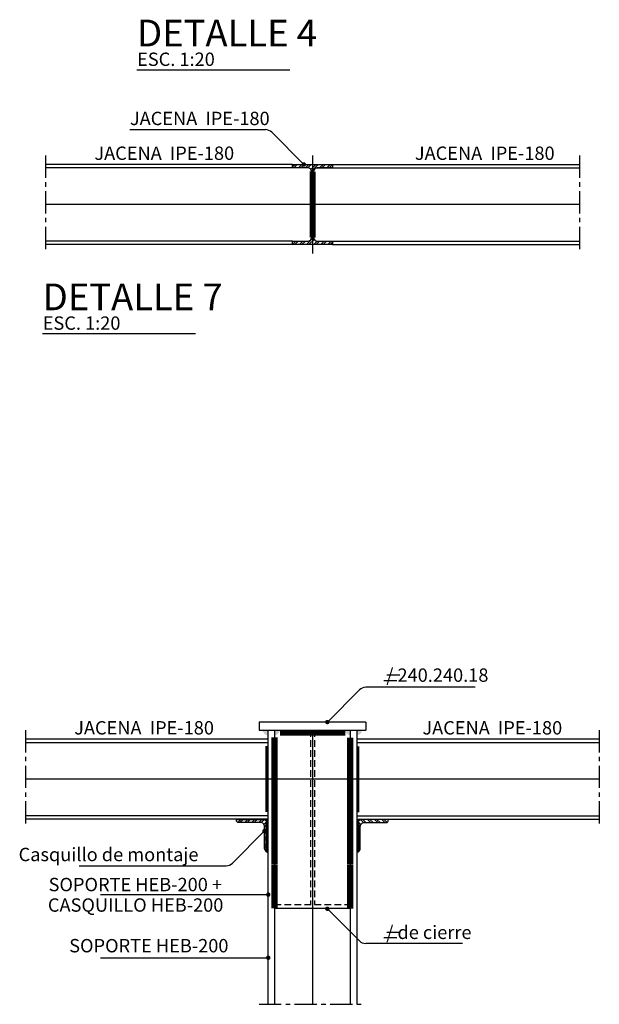
# Model space of a CAD drawing. Extents: x 3442 to 4629, y 1360 to 2199.
# Drawn here: x 4334 to 4465, y 1742 to 1963 of the extents above; entities that cross this region are included whole.
import ezdxf

# ---------------------------------------------------------------- set-up
doc = ezdxf.new("R2010")
doc.units = 0
doc.header["$MEASUREMENT"] = 0
for name, pattern in [('CENTRO', [2, 1.25, -0.25, 0.25, -0.25]), ('CONTINUA', [0]), ('RAYITAS', [0.375, 0.25, -0.125])]:
    doc.linetypes.add(name, pattern=pattern)
doc.layers.get('0').update_dxf_attribs({"linetype": 'CONTINUOUS'})
for name, color, linetype in [('EJES', 3, 'CENTRO'), ('L3', 1, 'CONTINUA'), ('PILARES-NUMEROS', 7, 'CONTINUOUS')]:
    doc.layers.add(name, color=color, linetype=linetype)
doc.styles.add('ROMANS', font='stnd.shx')
doc.styles.add('STYLE1', font='txt', dxfattribs={"height": 0.125})

msp = doc.modelspace()

# ---------------------------------------------------------------- hatches: boundary and pattern name
at = {"linetype": 'Continuous'}
h = msp.add_hatch(dxfattribs=at)
h.set_pattern_fill('ANSI32', color=9, scale=3, style=0)
h.set_pattern_definition([(45, (2216.5938, 805.7357), (-0.79549513, 0.79549513), []), (45, (2217.1241, 805.7357), (-0.79549513, 0.79549513), [])])
edge = h.paths.add_edge_path()
edge.add_line((4404.64, 1929.68), (4401.19, 1929.68))
edge.add_arc((4401.19, 1928.87), 0.81, 90, 180)
edge.add_line((4400.38, 1928.87), (4400.38, 1914.02))
edge.add_arc((4401.19, 1914.02), 0.81, 180, 270)
edge.add_line((4401.19, 1913.21), (4404.64, 1913.21))
edge.add_line((4404.64, 1913.21), (4404.64, 1912.44))
edge.add_line((4404.64, 1912.44), (4395.64, 1912.44))
edge.add_line((4395.64, 1912.44), (4395.64, 1913.21))
edge.add_line((4395.64, 1913.21), (4399.09, 1913.21))
edge.add_arc((4399.09, 1914.02), 0.81, 270, 360)
edge.add_line((4399.9, 1914.02), (4399.9, 1928.87))
edge.add_arc((4399.09, 1928.87), 0.81, 0, 90)
edge.add_line((4399.09, 1929.68), (4395.64, 1929.68))
edge.add_line((4395.64, 1929.68), (4395.64, 1930.44))
edge.add_line((4395.64, 1930.44), (4404.64, 1930.44))
edge.add_line((4404.64, 1930.44), (4404.64, 1929.68))
h = msp.add_hatch(color=256, dxfattribs=at)
h.paths.add_polyline_path([(4391.6, 1803.41), (4392.74, 1803.41, -0.414214), (4391.6, 1802.26)])
h.paths.add_polyline_path([(4388.96, 1803.41), (4390.1, 1803.41), (4390.1, 1802.26, -0.414214)])
h = msp.add_hatch(color=256, dxfattribs=at)
h.paths.add_polyline_path([(4408.6, 1803.41), (4407.46, 1803.41, 0.414214), (4408.6, 1802.26)])
h.paths.add_polyline_path([(4411.24, 1803.41), (4410.1, 1803.41), (4410.1, 1802.26, 0.414214)])
h = msp.add_hatch(dxfattribs=at)
h.set_pattern_fill('ANSI32', color=9, scale=3, style=0)
h.set_pattern_definition([(45, (3159.2378, 650.8597), (-0.7954951, 0.7954951), []), (45, (3159.7681, 650.8597), (-0.7954951, 0.7954951), [])])
edge = h.paths.add_edge_path()
edge.add_line((4389.34, 1776.79), (4389.34, 1781.74))
edge.add_arc((4388.44, 1781.74), 0.9, 0, 90)
edge.add_line((4388.44, 1782.64), (4383.49, 1782.64))
edge.add_arc((4383.49, 1783.09), 0.45, 180, 270, ccw=False)
edge.add_line((4383.04, 1783.09), (4383.04, 1783.34))
edge.add_line((4383.04, 1783.34), (4390.04, 1783.34))
edge.add_line((4390.04, 1783.34), (4390.04, 1776.34))
edge.add_line((4390.04, 1776.34), (4389.79, 1776.34))
edge.add_arc((4389.79, 1776.79), 0.45, 180, 270, ccw=False)
h = msp.add_hatch(color=256, dxfattribs=at)
h.paths.add_polyline_path([(4390.04, 1783.34), (4389.32, 1783.34), (4390.04, 1782.62)])
h.paths.add_polyline_path([(4390.1, 1783.34), (4390.04, 1783.34), (4390.04, 1782.62), (4390.1, 1782.56)])
h = msp.add_hatch(color=256, dxfattribs=at)
h.paths.add_polyline_path([(4410.16, 1783.34), (4410.88, 1783.34), (4410.16, 1782.62)])
h.paths.add_polyline_path([(4410.1, 1783.34), (4410.16, 1783.34), (4410.16, 1782.62), (4410.1, 1782.56)])
h = msp.add_hatch(dxfattribs=at)
h.set_pattern_fill('ANSI32', color=9, scale=3, style=0)
h.set_pattern_definition([(135, (5640.9627, 650.8597), (0.7954951, 0.7954951), []), (135, (5640.4324, 650.8597), (0.7954951, 0.7954951), [])])
edge = h.paths.add_edge_path()
edge.add_line((4410.86, 1776.79), (4410.86, 1781.74))
edge.add_arc((4411.76, 1781.74), 0.9, 90, 180, ccw=False)
edge.add_line((4411.76, 1782.64), (4416.71, 1782.64))
edge.add_arc((4416.71, 1783.09), 0.45, 270, 360)
edge.add_line((4417.16, 1783.09), (4417.16, 1783.34))
edge.add_line((4417.16, 1783.34), (4410.16, 1783.34))
edge.add_line((4410.16, 1783.34), (4410.16, 1776.34))
edge.add_line((4410.16, 1776.34), (4410.41, 1776.34))
edge.add_arc((4410.41, 1776.79), 0.45, 270, 360)
for points in [[(4390.1, 1776.34), (4390.04, 1776.34), (4389.79, 1776.34, -0.301132), (4389.37, 1776.62, 0.030004), (4389.37, 1776.53, 0.414214), (4390.1, 1775.8)], [(4410.1, 1776.34), (4410.16, 1776.34), (4410.41, 1776.34, 0.301132), (4410.83, 1776.62, -0.030004), (4410.83, 1776.53, -0.414214), (4410.1, 1775.8)]]:
    msp.add_hatch(color=256, dxfattribs=at).paths.add_polyline_path(points)

# ---------------------------------------------------------------- linework, layer by layer
at = {"color": 4}
for p, q in [((4360.67, 1951.69), (4395.05, 1951.69)), ((4339.47, 1892.44), (4373.84, 1892.44))]:
    msp.add_line(p, q, dxfattribs=at)
at = {"color": 9, "linetype": 'Continuous', "ltscale": 2}
for p, q in [((4359.09, 1938.25), (4389.55, 1938.25)), ((4398.19, 1930.44), (4390.97, 1937.66)), ((4403.46, 1805.21), (4410.68, 1812.43)), ((4436.65, 1813.01), (4412.09, 1813.01)), ((4389.34, 1780.75), (4382.12, 1773.53)), ((4347.69, 1772.95), (4380.7, 1772.95)), ((4352.46, 1766.46), (4390.18, 1766.46)), ((4403.46, 1763.28), (4410.68, 1756.06)), ((4433.86, 1755.48), (4412.09, 1755.48)), ((4352.46, 1752.28), (4390.18, 1752.28))]:
    msp.add_line(p, q, dxfattribs=at)
at = {"color": 9, "linetype": 'CENTRO', "ltscale": 4}
for p, q in [((4340.15, 1932.44), (4340.15, 1910.44)), ((4460.13, 1932.44), (4460.13, 1910.44)), ((4335.61, 1803.41), (4335.61, 1781.41)), ((4464.59, 1803.41), (4464.59, 1781.41)), ((4388.1, 1741.83), (4412.1, 1741.83))]:
    msp.add_line(p, q, dxfattribs=at)
at = {"color": 1}
for p, q in [((4395.64, 1930.44), (4340.15, 1930.44)), ((4404.64, 1930.44), (4460.13, 1930.44)), ((4395.64, 1929.68), (4340.15, 1929.68)), ((4401.02, 1929.68), (4460.13, 1929.68)), ((4395.64, 1913.21), (4340.15, 1913.21)), ((4404.64, 1913.21), (4460.13, 1913.21)), ((4395.64, 1912.44), (4340.15, 1912.44)), ((4404.64, 1912.44), (4460.13, 1912.44)), ((4388.1, 1805.21), (4388.1, 1803.41)), ((4412.1, 1805.21), (4388.1, 1805.21)), ((4412.1, 1805.21), (4412.1, 1803.41)), ((4388.1, 1803.41), (4412.1, 1803.41)), ((4390.1, 1803.41), (4390.1, 1741.83)), ((4391.6, 1803.41), (4391.6, 1741.83)), ((4408.6, 1803.41), (4408.6, 1741.83)), ((4410.1, 1803.41), (4410.1, 1741.83)), ((4335.61, 1801.41), (4390.1, 1801.41)), ((4335.61, 1800.64), (4390.1, 1800.64)), ((4410.1, 1801.41), (4464.59, 1801.41)), ((4410.1, 1800.64), (4464.59, 1800.64)), ((4390.1, 1784.17), (4335.61, 1784.17)), ((4390.1, 1783.41), (4335.61, 1783.41)), ((4410.1, 1784.17), (4464.59, 1784.17)), ((4410.1, 1783.41), (4464.59, 1783.41)), ((4391.6, 1763.41), (4408.6, 1763.41))]:
    msp.add_line(p, q, dxfattribs=at)
at = {"color": 9, "linetype": 'Continuous'}
for p, q in [((4399.9, 1928.69), (4399.52, 1928.69)), ((4399.9, 1928.44), (4399.52, 1928.44)), ((4399.9, 1928.19), (4399.52, 1928.19)), ((4400.38, 1928.69), (4400.77, 1928.69)), ((4400.38, 1928.44), (4400.77, 1928.44)), ((4400.38, 1928.19), (4400.77, 1928.19)), ((4399.9, 1927.94), (4399.52, 1927.94)), ((4399.9, 1927.69), (4399.52, 1927.69)), ((4399.9, 1927.44), (4399.52, 1927.44)), ((4399.9, 1927.19), (4399.52, 1927.19)), ((4399.9, 1926.94), (4399.52, 1926.94)), ((4399.9, 1926.69), (4399.52, 1926.69)), ((4399.9, 1926.44), (4399.52, 1926.44)), ((4399.9, 1926.19), (4399.52, 1926.19)), ((4400.38, 1927.94), (4400.77, 1927.94)), ((4400.38, 1927.69), (4400.77, 1927.69)), ((4400.38, 1927.44), (4400.77, 1927.44)), ((4400.38, 1927.19), (4400.77, 1927.19)), ((4400.38, 1926.94), (4400.77, 1926.94)), ((4400.38, 1926.69), (4400.77, 1926.69)), ((4400.38, 1926.44), (4400.77, 1926.44)), ((4400.38, 1926.19), (4400.77, 1926.19)), ((4399.9, 1925.94), (4399.52, 1925.94)), ((4399.9, 1925.69), (4399.52, 1925.69)), ((4399.9, 1925.44), (4399.52, 1925.44)), ((4399.9, 1925.19), (4399.52, 1925.19)), ((4399.9, 1924.94), (4399.52, 1924.94)), ((4399.9, 1924.69), (4399.52, 1924.69)), ((4399.9, 1924.44), (4399.52, 1924.44)), ((4399.9, 1924.19), (4399.52, 1924.19)), ((4399.9, 1923.94), (4399.52, 1923.94)), ((4400.38, 1925.94), (4400.77, 1925.94)), ((4400.38, 1925.69), (4400.77, 1925.69)), ((4400.38, 1925.44), (4400.77, 1925.44)), ((4400.38, 1925.19), (4400.77, 1925.19)), ((4400.38, 1924.94), (4400.77, 1924.94)), ((4400.38, 1924.69), (4400.77, 1924.69)), ((4400.38, 1924.44), (4400.77, 1924.44)), ((4400.38, 1924.19), (4400.77, 1924.19)), ((4400.38, 1923.94), (4400.77, 1923.94)), ((4399.9, 1923.69), (4399.52, 1923.69)), ((4399.9, 1923.44), (4399.52, 1923.44)), ((4399.9, 1923.19), (4399.52, 1923.19)), ((4399.9, 1922.94), (4399.52, 1922.94)), ((4399.9, 1922.69), (4399.52, 1922.69)), ((4399.9, 1922.44), (4399.52, 1922.44)), ((4399.9, 1922.19), (4399.52, 1922.19)), ((4399.9, 1921.94), (4399.52, 1921.94)), ((4399.9, 1921.69), (4399.52, 1921.69)), ((4400.38, 1923.69), (4400.77, 1923.69)), ((4400.38, 1923.44), (4400.77, 1923.44)), ((4400.38, 1923.19), (4400.77, 1923.19)), ((4400.38, 1922.94), (4400.77, 1922.94)), ((4400.38, 1922.69), (4400.77, 1922.69)), ((4400.38, 1922.44), (4400.77, 1922.44)), ((4400.38, 1922.19), (4400.77, 1922.19)), ((4400.38, 1921.94), (4400.77, 1921.94)), ((4400.38, 1921.69), (4400.77, 1921.69)), ((4399.9, 1921.44), (4399.52, 1921.44)), ((4399.9, 1921.19), (4399.52, 1921.19)), ((4399.9, 1920.94), (4399.52, 1920.94)), ((4399.9, 1920.69), (4399.52, 1920.69)), ((4399.9, 1920.44), (4399.52, 1920.44)), ((4399.9, 1920.19), (4399.52, 1920.19)), ((4399.9, 1919.94), (4399.52, 1919.94)), ((4399.9, 1919.69), (4399.52, 1919.69)), ((4399.9, 1919.44), (4399.52, 1919.44)), ((4400.38, 1921.44), (4400.77, 1921.44)), ((4400.38, 1921.19), (4400.77, 1921.19)), ((4400.38, 1920.94), (4400.77, 1920.94)), ((4400.38, 1920.69), (4400.77, 1920.69)), ((4400.38, 1920.44), (4400.77, 1920.44)), ((4400.38, 1920.19), (4400.77, 1920.19)), ((4400.38, 1919.94), (4400.77, 1919.94)), ((4400.38, 1919.69), (4400.77, 1919.69)), ((4400.38, 1919.44), (4400.77, 1919.44)), ((4399.9, 1919.19), (4399.52, 1919.19)), ((4399.9, 1918.94), (4399.52, 1918.94)), ((4399.9, 1918.69), (4399.52, 1918.69)), ((4399.9, 1918.44), (4399.52, 1918.44)), ((4399.9, 1918.19), (4399.52, 1918.19)), ((4399.9, 1917.94), (4399.52, 1917.94)), ((4399.9, 1917.69), (4399.52, 1917.69)), ((4399.9, 1917.44), (4399.52, 1917.44)), ((4399.9, 1917.19), (4399.52, 1917.19)), ((4400.38, 1919.19), (4400.77, 1919.19)), ((4400.38, 1918.94), (4400.77, 1918.94)), ((4400.38, 1918.69), (4400.77, 1918.69)), ((4400.38, 1918.44), (4400.77, 1918.44)), ((4400.38, 1918.19), (4400.77, 1918.19)), ((4400.38, 1917.94), (4400.77, 1917.94)), ((4400.38, 1917.69), (4400.77, 1917.69)), ((4400.38, 1917.44), (4400.77, 1917.44)), ((4400.38, 1917.19), (4400.77, 1917.19)), ((4399.9, 1916.94), (4399.52, 1916.94)), ((4399.9, 1916.69), (4399.52, 1916.69)), ((4399.9, 1916.44), (4399.52, 1916.44)), ((4399.9, 1916.19), (4399.52, 1916.19)), ((4399.9, 1915.94), (4399.52, 1915.94)), ((4399.9, 1915.69), (4399.52, 1915.69)), ((4399.9, 1915.44), (4399.52, 1915.44)), ((4399.9, 1915.19), (4399.52, 1915.19)), ((4399.9, 1914.94), (4399.52, 1914.94)), ((4400.38, 1916.94), (4400.77, 1916.94)), ((4400.38, 1916.69), (4400.77, 1916.69)), ((4400.38, 1916.44), (4400.77, 1916.44)), ((4400.38, 1916.19), (4400.77, 1916.19)), ((4400.38, 1915.94), (4400.77, 1915.94)), ((4400.38, 1915.69), (4400.77, 1915.69)), ((4400.38, 1915.44), (4400.77, 1915.44)), ((4400.38, 1915.19), (4400.77, 1915.19)), ((4400.38, 1914.94), (4400.77, 1914.94)), ((4399.9, 1914.69), (4399.52, 1914.69)), ((4399.9, 1914.44), (4399.52, 1914.44)), ((4399.9, 1914.19), (4399.52, 1914.19)), ((4400.38, 1914.69), (4400.77, 1914.69)), ((4400.38, 1914.44), (4400.77, 1914.44)), ((4400.38, 1914.19), (4400.77, 1914.19)), ((4392.9, 1803.41), (4392.9, 1802.17)), ((4393.2, 1803.41), (4393.2, 1802.17)), ((4393.5, 1803.41), (4393.5, 1802.17)), ((4393.8, 1803.41), (4393.8, 1802.17)), ((4394.1, 1803.41), (4394.1, 1802.17)), ((4394.4, 1803.41), (4394.4, 1802.17)), ((4394.7, 1803.41), (4394.7, 1802.17)), ((4395, 1803.41), (4395, 1802.17)), ((4395.3, 1803.41), (4395.3, 1802.17)), ((4395.6, 1803.41), (4395.6, 1802.17)), ((4395.9, 1803.41), (4395.9, 1802.17)), ((4396.2, 1803.41), (4396.2, 1802.17)), ((4396.5, 1803.41), (4396.5, 1802.17)), ((4396.8, 1803.41), (4396.8, 1802.17)), ((4397.1, 1803.41), (4397.1, 1802.17)), ((4397.4, 1803.41), (4397.4, 1802.17)), ((4397.7, 1803.41), (4397.7, 1802.17)), ((4398, 1803.41), (4398, 1802.17)), ((4398.3, 1803.41), (4398.3, 1802.17)), ((4398.6, 1803.41), (4398.6, 1802.17)), ((4398.9, 1803.41), (4398.9, 1802.17)), ((4399.2, 1803.41), (4399.2, 1802.17)), ((4399.5, 1803.41), (4399.5, 1802.17)), ((4399.8, 1803.41), (4399.8, 1802.17)), ((4400.1, 1803.41), (4400.1, 1802.17)), ((4400.4, 1803.41), (4400.4, 1802.17)), ((4400.7, 1803.41), (4400.7, 1802.17)), ((4401, 1803.41), (4401, 1802.17)), ((4401.3, 1803.41), (4401.3, 1802.17)), ((4401.6, 1803.41), (4401.6, 1802.17)), ((4401.9, 1803.41), (4401.9, 1802.17)), ((4402.2, 1803.41), (4402.2, 1802.17)), ((4402.5, 1803.41), (4402.5, 1802.17)), ((4402.8, 1803.41), (4402.8, 1802.17)), ((4403.1, 1803.41), (4403.1, 1802.17)), ((4403.4, 1803.41), (4403.4, 1802.17)), ((4403.7, 1803.41), (4403.7, 1802.17)), ((4404, 1803.41), (4404, 1802.17)), ((4404.3, 1803.41), (4404.3, 1802.17)), ((4404.6, 1803.41), (4404.6, 1802.17)), ((4404.9, 1803.41), (4404.9, 1802.17)), ((4405.2, 1803.41), (4405.2, 1802.17)), ((4405.5, 1803.41), (4405.5, 1802.17)), ((4405.8, 1803.41), (4405.8, 1802.17)), ((4406.1, 1803.41), (4406.1, 1802.17)), ((4406.4, 1803.41), (4406.4, 1802.17)), ((4406.7, 1803.41), (4406.7, 1802.17)), ((4407, 1803.41), (4407, 1802.17)), ((4407.3, 1803.41), (4407.3, 1802.17)), ((4392.28, 1801.61), (4390.92, 1801.61)), ((4392.28, 1801.31), (4390.92, 1801.31)), ((4392.28, 1801.01), (4390.92, 1801.01)), ((4392.28, 1800.71), (4390.92, 1800.71)), ((4392.28, 1800.41), (4390.92, 1800.41)), ((4392.28, 1800.11), (4390.92, 1800.11)), ((4407.92, 1801.61), (4409.28, 1801.61)), ((4407.92, 1801.31), (4409.28, 1801.31)), ((4407.92, 1801.01), (4409.28, 1801.01)), ((4407.92, 1800.71), (4409.28, 1800.71)), ((4407.92, 1800.41), (4409.28, 1800.41)), ((4407.92, 1800.11), (4409.28, 1800.11)), ((4390.1, 1799.66), (4389.56, 1799.66)), ((4390.1, 1799.41), (4389.56, 1799.41)), ((4390.1, 1799.16), (4389.56, 1799.16)), ((4390.1, 1798.91), (4389.56, 1798.91)), ((4390.1, 1798.66), (4389.56, 1798.66)), ((4390.1, 1798.41), (4389.56, 1798.41)), ((4390.1, 1798.16), (4389.56, 1798.16)), ((4390.1, 1797.91), (4389.56, 1797.91)), ((4392.28, 1799.81), (4390.92, 1799.81)), ((4392.28, 1799.51), (4390.92, 1799.51)), ((4392.28, 1799.21), (4390.92, 1799.21)), ((4392.28, 1798.91), (4390.92, 1798.91)), ((4392.28, 1798.61), (4390.92, 1798.61)), ((4392.28, 1798.31), (4390.92, 1798.31)), ((4392.28, 1798.01), (4390.92, 1798.01)), ((4407.92, 1799.81), (4409.28, 1799.81)), ((4407.92, 1799.51), (4409.28, 1799.51)), ((4407.92, 1799.21), (4409.28, 1799.21)), ((4407.92, 1798.91), (4409.28, 1798.91)), ((4407.92, 1798.61), (4409.28, 1798.61)), ((4407.92, 1798.31), (4409.28, 1798.31)), ((4407.92, 1798.01), (4409.28, 1798.01)), ((4410.1, 1799.66), (4410.64, 1799.66)), ((4410.1, 1799.41), (4410.64, 1799.41)), ((4410.1, 1799.16), (4410.64, 1799.16)), ((4410.1, 1798.91), (4410.64, 1798.91)), ((4410.1, 1798.66), (4410.64, 1798.66)), ((4410.1, 1798.41), (4410.64, 1798.41)), ((4410.1, 1798.16), (4410.64, 1798.16)), ((4410.1, 1797.91), (4410.64, 1797.91)), ((4390.1, 1797.66), (4389.56, 1797.66)), ((4390.1, 1797.41), (4389.56, 1797.41)), ((4390.1, 1797.16), (4389.56, 1797.16)), ((4390.1, 1796.91), (4389.56, 1796.91)), ((4390.1, 1796.66), (4389.56, 1796.66)), ((4390.1, 1796.41), (4389.56, 1796.41)), ((4390.1, 1796.16), (4389.56, 1796.16)), ((4390.1, 1795.91), (4389.56, 1795.91)), ((4390.1, 1795.66), (4389.56, 1795.66)), ((4392.28, 1797.71), (4390.92, 1797.71)), ((4392.28, 1797.41), (4390.92, 1797.41)), ((4392.28, 1797.11), (4390.92, 1797.11)), ((4392.28, 1796.81), (4390.92, 1796.81)), ((4392.28, 1796.51), (4390.92, 1796.51)), ((4392.28, 1796.21), (4390.92, 1796.21)), ((4392.28, 1795.91), (4390.92, 1795.91)), ((4392.28, 1795.61), (4390.92, 1795.61)), ((4407.92, 1797.71), (4409.28, 1797.71)), ((4407.92, 1797.41), (4409.28, 1797.41)), ((4407.92, 1797.11), (4409.28, 1797.11)), ((4407.92, 1796.81), (4409.28, 1796.81)), ((4407.92, 1796.51), (4409.28, 1796.51)), ((4407.92, 1796.21), (4409.28, 1796.21)), ((4407.92, 1795.91), (4409.28, 1795.91)), ((4407.92, 1795.61), (4409.28, 1795.61)), ((4410.1, 1797.66), (4410.64, 1797.66)), ((4410.1, 1797.41), (4410.64, 1797.41)), ((4410.1, 1797.16), (4410.64, 1797.16)), ((4410.1, 1796.91), (4410.64, 1796.91)), ((4410.1, 1796.66), (4410.64, 1796.66)), ((4410.1, 1796.41), (4410.64, 1796.41)), ((4410.1, 1796.16), (4410.64, 1796.16)), ((4410.1, 1795.91), (4410.64, 1795.91)), ((4410.1, 1795.66), (4410.64, 1795.66)), ((4390.1, 1795.41), (4389.56, 1795.41)), ((4390.1, 1795.16), (4389.56, 1795.16)), ((4390.1, 1794.91), (4389.56, 1794.91)), ((4390.1, 1794.66), (4389.56, 1794.66)), ((4390.1, 1794.41), (4389.56, 1794.41)), ((4390.1, 1794.16), (4389.56, 1794.16)), ((4390.1, 1793.91), (4389.56, 1793.91)), ((4390.1, 1793.66), (4389.56, 1793.66)), ((4390.1, 1793.41), (4389.56, 1793.41)), ((4392.28, 1795.31), (4390.92, 1795.31)), ((4392.28, 1795.01), (4390.92, 1795.01)), ((4392.28, 1794.71), (4390.92, 1794.71)), ((4392.28, 1794.41), (4390.92, 1794.41)), ((4392.28, 1794.11), (4390.92, 1794.11)), ((4392.28, 1793.81), (4390.92, 1793.81)), ((4392.28, 1793.51), (4390.92, 1793.51)), ((4407.92, 1795.31), (4409.28, 1795.31)), ((4407.92, 1795.01), (4409.28, 1795.01)), ((4407.92, 1794.71), (4409.28, 1794.71)), ((4407.92, 1794.41), (4409.28, 1794.41)), ((4407.92, 1794.11), (4409.28, 1794.11)), ((4407.92, 1793.81), (4409.28, 1793.81)), ((4407.92, 1793.51), (4409.28, 1793.51)), ((4410.1, 1795.41), (4410.64, 1795.41)), ((4410.1, 1795.16), (4410.64, 1795.16)), ((4410.1, 1794.91), (4410.64, 1794.91)), ((4410.1, 1794.66), (4410.64, 1794.66)), ((4410.1, 1794.41), (4410.64, 1794.41)), ((4410.1, 1794.16), (4410.64, 1794.16)), ((4410.1, 1793.91), (4410.64, 1793.91)), ((4410.1, 1793.66), (4410.64, 1793.66)), ((4410.1, 1793.41), (4410.64, 1793.41)), ((4390.1, 1793.16), (4389.56, 1793.16)), ((4390.1, 1792.91), (4389.56, 1792.91)), ((4390.1, 1792.66), (4389.56, 1792.66)), ((4390.1, 1792.41), (4389.56, 1792.41)), ((4390.1, 1792.16), (4389.56, 1792.16)), ((4390.1, 1791.91), (4389.56, 1791.91)), ((4390.1, 1791.66), (4389.56, 1791.66)), ((4390.1, 1791.41), (4389.56, 1791.41)), ((4390.1, 1791.16), (4389.56, 1791.16)), ((4392.28, 1793.21), (4390.92, 1793.21)), ((4392.28, 1792.91), (4390.92, 1792.91)), ((4392.28, 1792.61), (4390.92, 1792.61)), ((4392.28, 1792.31), (4390.92, 1792.31)), ((4392.28, 1792.01), (4390.92, 1792.01)), ((4392.28, 1791.71), (4390.92, 1791.71)), ((4392.28, 1791.41), (4390.92, 1791.41)), ((4392.28, 1791.11), (4390.92, 1791.11)), ((4407.92, 1793.21), (4409.28, 1793.21)), ((4407.92, 1792.91), (4409.28, 1792.91)), ((4407.92, 1792.61), (4409.28, 1792.61)), ((4407.92, 1792.31), (4409.28, 1792.31)), ((4407.92, 1792.01), (4409.28, 1792.01)), ((4407.92, 1791.71), (4409.28, 1791.71)), ((4407.92, 1791.41), (4409.28, 1791.41)), ((4407.92, 1791.11), (4409.28, 1791.11)), ((4410.1, 1793.16), (4410.64, 1793.16)), ((4410.1, 1792.91), (4410.64, 1792.91)), ((4410.1, 1792.66), (4410.64, 1792.66)), ((4410.1, 1792.41), (4410.64, 1792.41)), ((4410.1, 1792.16), (4410.64, 1792.16)), ((4410.1, 1791.91), (4410.64, 1791.91)), ((4410.1, 1791.66), (4410.64, 1791.66)), ((4410.1, 1791.41), (4410.64, 1791.41)), ((4410.1, 1791.16), (4410.64, 1791.16)), ((4390.1, 1790.91), (4389.56, 1790.91)), ((4390.1, 1790.66), (4389.56, 1790.66)), ((4390.1, 1790.41), (4389.56, 1790.41)), ((4390.1, 1790.16), (4389.56, 1790.16)), ((4390.1, 1789.91), (4389.56, 1789.91)), ((4390.1, 1789.66), (4389.56, 1789.66)), ((4390.1, 1789.41), (4389.56, 1789.41)), ((4390.1, 1789.16), (4389.56, 1789.16)), ((4390.1, 1788.91), (4389.56, 1788.91)), ((4392.28, 1790.81), (4390.92, 1790.81)), ((4392.28, 1790.51), (4390.92, 1790.51)), ((4392.28, 1790.21), (4390.92, 1790.21)), ((4392.28, 1789.91), (4390.92, 1789.91)), ((4392.28, 1789.61), (4390.92, 1789.61)), ((4392.28, 1789.31), (4390.92, 1789.31)), ((4392.28, 1789.01), (4390.92, 1789.01)), ((4407.92, 1790.81), (4409.28, 1790.81)), ((4407.92, 1790.51), (4409.28, 1790.51)), ((4407.92, 1790.21), (4409.28, 1790.21)), ((4407.92, 1789.91), (4409.28, 1789.91)), ((4407.92, 1789.61), (4409.28, 1789.61)), ((4407.92, 1789.31), (4409.28, 1789.31)), ((4407.92, 1789.01), (4409.28, 1789.01)), ((4410.1, 1790.91), (4410.64, 1790.91)), ((4410.1, 1790.66), (4410.64, 1790.66)), ((4410.1, 1790.41), (4410.64, 1790.41)), ((4410.1, 1790.16), (4410.64, 1790.16)), ((4410.1, 1789.91), (4410.64, 1789.91)), ((4410.1, 1789.66), (4410.64, 1789.66)), ((4410.1, 1789.41), (4410.64, 1789.41)), ((4410.1, 1789.16), (4410.64, 1789.16)), ((4410.1, 1788.91), (4410.64, 1788.91)), ((4390.1, 1788.66), (4389.56, 1788.66)), ((4390.1, 1788.41), (4389.56, 1788.41)), ((4390.1, 1788.16), (4389.56, 1788.16)), ((4390.1, 1787.91), (4389.56, 1787.91)), ((4390.1, 1787.66), (4389.56, 1787.66)), ((4390.1, 1787.41), (4389.56, 1787.41)), ((4390.1, 1787.16), (4389.56, 1787.16)), ((4390.1, 1786.91), (4389.56, 1786.91)), ((4390.1, 1786.66), (4389.56, 1786.66)), ((4392.28, 1788.71), (4390.92, 1788.71)), ((4392.28, 1788.41), (4390.92, 1788.41)), ((4392.28, 1788.11), (4390.92, 1788.11)), ((4392.28, 1787.81), (4390.92, 1787.81)), ((4392.28, 1787.51), (4390.92, 1787.51)), ((4392.28, 1787.21), (4390.92, 1787.21)), ((4392.28, 1786.91), (4390.92, 1786.91)), ((4407.92, 1788.71), (4409.28, 1788.71)), ((4407.92, 1788.41), (4409.28, 1788.41)), ((4407.92, 1788.11), (4409.28, 1788.11)), ((4407.92, 1787.81), (4409.28, 1787.81)), ((4407.92, 1787.51), (4409.28, 1787.51)), ((4407.92, 1787.21), (4409.28, 1787.21)), ((4407.92, 1786.91), (4409.28, 1786.91)), ((4410.1, 1788.66), (4410.64, 1788.66)), ((4410.1, 1788.41), (4410.64, 1788.41)), ((4410.1, 1788.16), (4410.64, 1788.16)), ((4410.1, 1787.91), (4410.64, 1787.91)), ((4410.1, 1787.66), (4410.64, 1787.66)), ((4410.1, 1787.41), (4410.64, 1787.41)), ((4410.1, 1787.16), (4410.64, 1787.16)), ((4410.1, 1786.91), (4410.64, 1786.91)), ((4410.1, 1786.66), (4410.64, 1786.66)), ((4390.1, 1786.41), (4389.56, 1786.41)), ((4390.1, 1786.16), (4389.56, 1786.16)), ((4390.1, 1785.91), (4389.56, 1785.91)), ((4390.1, 1785.66), (4389.56, 1785.66)), ((4390.1, 1785.41), (4389.56, 1785.41)), ((4390.1, 1785.16), (4389.56, 1785.16)), ((4392.28, 1786.61), (4390.92, 1786.61)), ((4392.28, 1786.31), (4390.92, 1786.31)), ((4392.28, 1786.01), (4390.92, 1786.01)), ((4392.28, 1785.71), (4390.92, 1785.71)), ((4392.28, 1785.41), (4390.92, 1785.41)), ((4392.28, 1785.11), (4390.92, 1785.11)), ((4392.28, 1784.81), (4390.92, 1784.81)), ((4392.28, 1784.51), (4390.92, 1784.51)), ((4407.92, 1786.61), (4409.28, 1786.61)), ((4407.92, 1786.31), (4409.28, 1786.31)), ((4407.92, 1786.01), (4409.28, 1786.01)), ((4407.92, 1785.71), (4409.28, 1785.71)), ((4407.92, 1785.41), (4409.28, 1785.41)), ((4407.92, 1785.11), (4409.28, 1785.11)), ((4407.92, 1784.81), (4409.28, 1784.81)), ((4407.92, 1784.51), (4409.28, 1784.51)), ((4410.1, 1786.41), (4410.64, 1786.41)), ((4410.1, 1786.16), (4410.64, 1786.16)), ((4410.1, 1785.91), (4410.64, 1785.91)), ((4410.1, 1785.66), (4410.64, 1785.66)), ((4410.1, 1785.41), (4410.64, 1785.41)), ((4410.1, 1785.16), (4410.64, 1785.16)), ((4390.11, 1782.55), (4389.32, 1783.34)), ((4390.1, 1782.49), (4389.54, 1782.49)), ((4390.1, 1782.24), (4389.54, 1782.24)), ((4392.28, 1784.21), (4390.92, 1784.21)), ((4392.28, 1783.91), (4390.92, 1783.91)), ((4392.28, 1783.61), (4390.92, 1783.61)), ((4392.28, 1783.31), (4390.92, 1783.31)), ((4392.28, 1783.01), (4390.92, 1783.01)), ((4392.28, 1782.71), (4390.92, 1782.71)), ((4392.28, 1782.41), (4390.92, 1782.41)), ((4407.92, 1784.21), (4409.28, 1784.21)), ((4407.92, 1783.91), (4409.28, 1783.91)), ((4407.92, 1783.61), (4409.28, 1783.61)), ((4407.92, 1783.31), (4409.28, 1783.31)), ((4407.92, 1783.01), (4409.28, 1783.01)), ((4407.92, 1782.71), (4409.28, 1782.71)), ((4407.92, 1782.41), (4409.28, 1782.41)), ((4410.09, 1782.55), (4410.88, 1783.34)), ((4410.1, 1782.49), (4410.66, 1782.49)), ((4410.1, 1782.24), (4410.66, 1782.24)), ((4390.1, 1781.99), (4389.54, 1781.99)), ((4390.1, 1781.74), (4389.54, 1781.74)), ((4390.1, 1781.49), (4389.54, 1781.49)), ((4390.1, 1781.24), (4389.54, 1781.24)), ((4390.1, 1780.99), (4389.54, 1780.99)), ((4390.1, 1780.74), (4389.54, 1780.74)), ((4390.1, 1780.49), (4389.54, 1780.49)), ((4390.1, 1780.24), (4389.54, 1780.24)), ((4392.28, 1782.11), (4390.92, 1782.11)), ((4392.28, 1781.81), (4390.92, 1781.81)), ((4392.28, 1781.51), (4390.92, 1781.51)), ((4392.28, 1781.21), (4390.92, 1781.21)), ((4392.28, 1780.91), (4390.92, 1780.91)), ((4392.28, 1780.61), (4390.92, 1780.61)), ((4392.28, 1780.31), (4390.92, 1780.31)), ((4407.92, 1782.11), (4409.28, 1782.11)), ((4407.92, 1781.81), (4409.28, 1781.81)), ((4407.92, 1781.51), (4409.28, 1781.51)), ((4407.92, 1781.21), (4409.28, 1781.21)), ((4407.92, 1780.91), (4409.28, 1780.91)), ((4407.92, 1780.61), (4409.28, 1780.61)), ((4407.92, 1780.31), (4409.28, 1780.31)), ((4410.1, 1781.99), (4410.66, 1781.99)), ((4410.1, 1781.74), (4410.66, 1781.74)), ((4410.1, 1781.49), (4410.66, 1781.49)), ((4410.1, 1781.24), (4410.66, 1781.24)), ((4410.1, 1780.99), (4410.66, 1780.99)), ((4410.1, 1780.74), (4410.66, 1780.74)), ((4410.1, 1780.49), (4410.66, 1780.49)), ((4410.1, 1780.24), (4410.66, 1780.24)), ((4390.1, 1779.99), (4389.54, 1779.99)), ((4390.1, 1779.74), (4389.54, 1779.74)), ((4390.1, 1779.49), (4389.54, 1779.49)), ((4390.1, 1779.24), (4389.54, 1779.24)), ((4390.1, 1778.99), (4389.54, 1778.99)), ((4390.1, 1778.74), (4389.54, 1778.74)), ((4390.1, 1778.49), (4389.54, 1778.49)), ((4390.1, 1778.24), (4389.54, 1778.24)), ((4390.1, 1777.99), (4389.54, 1777.99)), ((4392.28, 1780.01), (4390.92, 1780.01)), ((4392.28, 1779.71), (4390.92, 1779.71)), ((4392.28, 1779.41), (4390.92, 1779.41)), ((4392.28, 1779.11), (4390.92, 1779.11)), ((4392.28, 1778.81), (4390.92, 1778.81)), ((4392.28, 1778.51), (4390.92, 1778.51)), ((4392.28, 1778.21), (4390.92, 1778.21)), ((4392.28, 1777.91), (4390.92, 1777.91)), ((4407.92, 1780.01), (4409.28, 1780.01)), ((4407.92, 1779.71), (4409.28, 1779.71)), ((4407.92, 1779.41), (4409.28, 1779.41)), ((4407.92, 1779.11), (4409.28, 1779.11)), ((4407.92, 1778.81), (4409.28, 1778.81)), ((4407.92, 1778.51), (4409.28, 1778.51)), ((4407.92, 1778.21), (4409.28, 1778.21)), ((4407.92, 1777.91), (4409.28, 1777.91)), ((4410.1, 1779.99), (4410.66, 1779.99)), ((4410.1, 1779.74), (4410.66, 1779.74)), ((4410.1, 1779.49), (4410.66, 1779.49)), ((4410.1, 1779.24), (4410.66, 1779.24)), ((4410.1, 1778.99), (4410.66, 1778.99)), ((4410.1, 1778.74), (4410.66, 1778.74)), ((4410.1, 1778.49), (4410.66, 1778.49)), ((4410.1, 1778.24), (4410.66, 1778.24)), ((4410.1, 1777.99), (4410.66, 1777.99)), ((4390.1, 1777.74), (4389.54, 1777.74)), ((4390.1, 1777.49), (4389.54, 1777.49)), ((4390.1, 1777.24), (4389.54, 1777.24)), ((4390.1, 1776.99), (4389.54, 1776.99)), ((4390.1, 1776.74), (4389.54, 1776.74)), ((4390.1, 1776.49), (4389.54, 1776.49)), ((4392.28, 1777.61), (4390.92, 1777.61)), ((4392.28, 1777.31), (4390.92, 1777.31)), ((4392.28, 1777.01), (4390.92, 1777.01)), ((4392.28, 1776.71), (4390.92, 1776.71)), ((4392.28, 1776.41), (4390.92, 1776.41)), ((4392.28, 1776.11), (4390.92, 1776.11)), ((4392.28, 1775.81), (4390.92, 1775.81)), ((4407.92, 1777.61), (4409.28, 1777.61)), ((4407.92, 1777.31), (4409.28, 1777.31)), ((4407.92, 1777.01), (4409.28, 1777.01)), ((4407.92, 1776.71), (4409.28, 1776.71)), ((4407.92, 1776.41), (4409.28, 1776.41)), ((4407.92, 1776.11), (4409.28, 1776.11)), ((4407.92, 1775.81), (4409.28, 1775.81)), ((4410.1, 1777.74), (4410.66, 1777.74)), ((4410.1, 1777.49), (4410.66, 1777.49)), ((4410.1, 1777.24), (4410.66, 1777.24)), ((4410.1, 1776.99), (4410.66, 1776.99)), ((4410.1, 1776.74), (4410.66, 1776.74)), ((4410.1, 1776.49), (4410.66, 1776.49)), ((4392.28, 1775.51), (4390.92, 1775.51)), ((4392.28, 1775.21), (4390.92, 1775.21)), ((4392.28, 1774.91), (4390.92, 1774.91)), ((4392.28, 1774.61), (4390.92, 1774.61)), ((4392.28, 1774.31), (4390.92, 1774.31)), ((4392.28, 1774.01), (4390.92, 1774.01)), ((4392.28, 1773.71), (4390.92, 1773.71)), ((4392.28, 1773.41), (4390.92, 1773.41)), ((4407.92, 1775.51), (4409.28, 1775.51)), ((4407.92, 1775.21), (4409.28, 1775.21)), ((4407.92, 1774.91), (4409.28, 1774.91)), ((4407.92, 1774.61), (4409.28, 1774.61)), ((4407.92, 1774.31), (4409.28, 1774.31)), ((4407.92, 1774.01), (4409.28, 1774.01)), ((4407.92, 1773.71), (4409.28, 1773.71)), ((4407.92, 1773.41), (4409.28, 1773.41)), ((4392.28, 1773.11), (4390.92, 1773.11)), ((4392.28, 1772.81), (4390.92, 1772.81)), ((4392.28, 1772.51), (4390.92, 1772.51)), ((4392.28, 1772.21), (4390.92, 1772.21)), ((4392.28, 1771.91), (4390.92, 1771.91)), ((4392.28, 1771.61), (4390.92, 1771.61)), ((4392.28, 1771.31), (4390.92, 1771.31)), ((4407.92, 1773.11), (4409.28, 1773.11)), ((4407.92, 1772.81), (4409.28, 1772.81)), ((4407.92, 1772.51), (4409.28, 1772.51)), ((4407.92, 1772.21), (4409.28, 1772.21)), ((4407.92, 1771.91), (4409.28, 1771.91)), ((4407.92, 1771.61), (4409.28, 1771.61)), ((4407.92, 1771.31), (4409.28, 1771.31)), ((4392.28, 1771.01), (4390.92, 1771.01)), ((4392.28, 1770.71), (4390.92, 1770.71)), ((4392.28, 1770.41), (4390.92, 1770.41)), ((4392.28, 1770.11), (4390.92, 1770.11)), ((4392.28, 1769.81), (4390.92, 1769.81)), ((4392.28, 1769.51), (4390.92, 1769.51)), ((4392.28, 1769.21), (4390.92, 1769.21)), ((4407.92, 1771.01), (4409.28, 1771.01)), ((4407.92, 1770.71), (4409.28, 1770.71)), ((4407.92, 1770.41), (4409.28, 1770.41)), ((4407.92, 1770.11), (4409.28, 1770.11)), ((4407.92, 1769.81), (4409.28, 1769.81)), ((4407.92, 1769.51), (4409.28, 1769.51)), ((4407.92, 1769.21), (4409.28, 1769.21)), ((4392.28, 1768.91), (4390.92, 1768.91)), ((4392.28, 1768.61), (4390.92, 1768.61)), ((4392.28, 1768.31), (4390.92, 1768.31)), ((4392.28, 1768.01), (4390.92, 1768.01)), ((4392.28, 1767.71), (4390.92, 1767.71)), ((4392.28, 1767.41), (4390.92, 1767.41)), ((4392.28, 1767.11), (4390.92, 1767.11)), ((4392.28, 1766.81), (4390.92, 1766.81)), ((4407.92, 1768.91), (4409.28, 1768.91)), ((4407.92, 1768.61), (4409.28, 1768.61)), ((4407.92, 1768.31), (4409.28, 1768.31)), ((4407.92, 1768.01), (4409.28, 1768.01)), ((4407.92, 1767.71), (4409.28, 1767.71)), ((4407.92, 1767.41), (4409.28, 1767.41)), ((4407.92, 1767.11), (4409.28, 1767.11)), ((4407.92, 1766.81), (4409.28, 1766.81)), ((4392.28, 1766.51), (4390.92, 1766.51)), ((4392.28, 1766.21), (4390.92, 1766.21)), ((4392.28, 1765.91), (4390.92, 1765.91)), ((4392.28, 1765.61), (4390.92, 1765.61)), ((4392.28, 1765.31), (4390.92, 1765.31)), ((4392.28, 1765.01), (4390.92, 1765.01)), ((4392.28, 1764.71), (4390.92, 1764.71)), ((4407.92, 1766.51), (4409.28, 1766.51)), ((4407.92, 1766.21), (4409.28, 1766.21)), ((4407.92, 1765.91), (4409.28, 1765.91)), ((4407.92, 1765.61), (4409.28, 1765.61)), ((4407.92, 1765.31), (4409.28, 1765.31)), ((4407.92, 1765.01), (4409.28, 1765.01)), ((4407.92, 1764.71), (4409.28, 1764.71)), ((4392.28, 1764.41), (4390.92, 1764.41)), ((4392.28, 1764.11), (4390.92, 1764.11)), ((4392.28, 1763.81), (4390.92, 1763.81)), ((4392.28, 1763.51), (4390.92, 1763.51)), ((4407.92, 1764.41), (4409.28, 1764.41)), ((4407.92, 1764.11), (4409.28, 1764.11)), ((4407.92, 1763.81), (4409.28, 1763.81)), ((4407.92, 1763.51), (4409.28, 1763.51))]:
    msp.add_line(p, q, dxfattribs=at)
at = {"linetype": 'Continuous'}
for p, q in [((4416.82, 1815.79), (4419.72, 1815.79)), ((4416.15, 1814.57), (4419.05, 1814.57)), ((4416.82, 1758.03), (4419.72, 1758.03)), ((4416.15, 1756.81), (4419.05, 1756.81))]:
    msp.add_line(p, q, dxfattribs=at)
at = {"linetype": 'Continuous', "const_width": 0.5, "flags": 128}
for points in [[(4397.94, 1930.44, -1), (4398.44, 1930.44, -1)], [(4403.71, 1805.21, 1), (4403.21, 1805.21, 1)], [(4389.09, 1780.75, 1), (4389.59, 1780.75, 1)], [(4389.93, 1766.46, 1), (4390.43, 1766.46, 1)], [(4403.71, 1763.28, -1), (4403.21, 1763.28, -1)], [(4389.93, 1752.28, 1), (4390.43, 1752.28, 1)]]:
    msp.add_lwpolyline(points, format="xyb", close=True, dxfattribs=at)
at = {"color": 1}
for points in [[(4389.34, 1776.79), (4389.34, 1781.74, 0.414214), (4388.44, 1782.64), (4383.49, 1782.64, -0.414214), (4383.04, 1783.09), (4383.04, 1783.34), (4390.04, 1783.34), (4390.04, 1776.34), (4389.79, 1776.34, -0.414214)], [(4410.86, 1776.79), (4410.86, 1781.74, -0.414214), (4411.76, 1782.64), (4416.71, 1782.64, 0.414214), (4417.16, 1783.09), (4417.16, 1783.34), (4410.16, 1783.34), (4410.16, 1776.34), (4410.41, 1776.34, 0.414214)]]:
    msp.add_lwpolyline(points, format="xyb", close=True, dxfattribs=at)
at = {"color": 9, "linetype": 'Continuous', "ltscale": 2}
for centre, start, end in [((4389.55, 1936.25), 45, 90), ((4412.09, 1811.01), 90, 135), ((4380.7, 1774.95), 270, 315), ((4412.09, 1757.48), 225, 270)]:
    msp.add_arc(centre, 2, start, end, dxfattribs=at)
at = {"layer": 'EJES', "linetype": 'Continuous'}
for p, q in [((4400.1, 1932.44), (4400.1, 1910.44)), ((4460.13, 1921.44), (4340.15, 1921.44)), ((4400.1, 1803.41), (4400.1, 1741.83)), ((4464.59, 1792.41), (4335.61, 1792.41))]:
    msp.add_line(p, q, dxfattribs=at)
at = {"layer": 'EJES', "color": 9, "linetype": 'RAYITAS', "ltscale": 6}
for p, q in [((4399.65, 1803.41), (4399.65, 1764.21)), ((4400.55, 1803.41), (4400.55, 1764.21)), ((4391.6, 1764.21), (4408.6, 1764.21))]:
    msp.add_line(p, q, dxfattribs=at)
at = {"layer": 'L3', "color": 1}
msp.add_lwpolyline([(4404.64, 1929.68), (4401.19, 1929.68, 0.414214), (4400.38, 1928.87), (4400.38, 1914.02, 0.414214), (4401.19, 1913.21), (4404.64, 1913.21), (4404.64, 1912.44), (4395.64, 1912.44), (4395.64, 1913.21), (4399.09, 1913.21, 0.414214), (4399.9, 1914.02), (4399.9, 1928.87, 0.414214), (4399.09, 1929.68), (4395.64, 1929.68), (4395.64, 1930.44), (4404.64, 1930.44)], format="xyb", close=True, dxfattribs=at)

# ---------------------------------------------------------------- texts
at = {"color": 0, "style": 'ROMANS'}
for s, p in [('DETALLE 4', (4360.71, 1956.95)), ('DETALLE 7', (4339.5, 1897.69))]:
    msp.add_text(s, height=6, dxfattribs=at).set_placement(p)
at = {"linetype": 'Continuous', "style": 'ROMANS'}
for s, p in [('JACENA  IPE-180', (4359.08, 1939.27)), ('JACENA  IPE-180', (4351.1, 1931.46)), ('JACENA  IPE-180', (4423.13, 1931.46)), ('/ 240.240.18', (4416.7, 1814.25)), ('JACENA  IPE-180', (4346.56, 1802.42)), ('JACENA  IPE-180', (4424.83, 1802.42)), ('Casquillo de montaje', (4334.07, 1773.97)), ('SOPORTE HEB-200 +', (4340.81, 1767.22)), ('CASQUILLO HEB-200 ', (4340.65, 1762.62)), ('/ de cierre', (4416.7, 1756.49)), ('SOPORTE HEB-200', (4345.44, 1753.49))]:
    msp.add_text(s, height=3, dxfattribs=at).set_placement(p)
at = {"layer": 'PILARES-NUMEROS', "ltscale": 2, "style": 'STYLE1'}
for p in [(4360.7, 1952.56), (4339.49, 1893.31)]:
    msp.add_text('ESC. 1:20', height=3, dxfattribs=at).set_placement(p)

doc.saveas('drawing.dxf')
